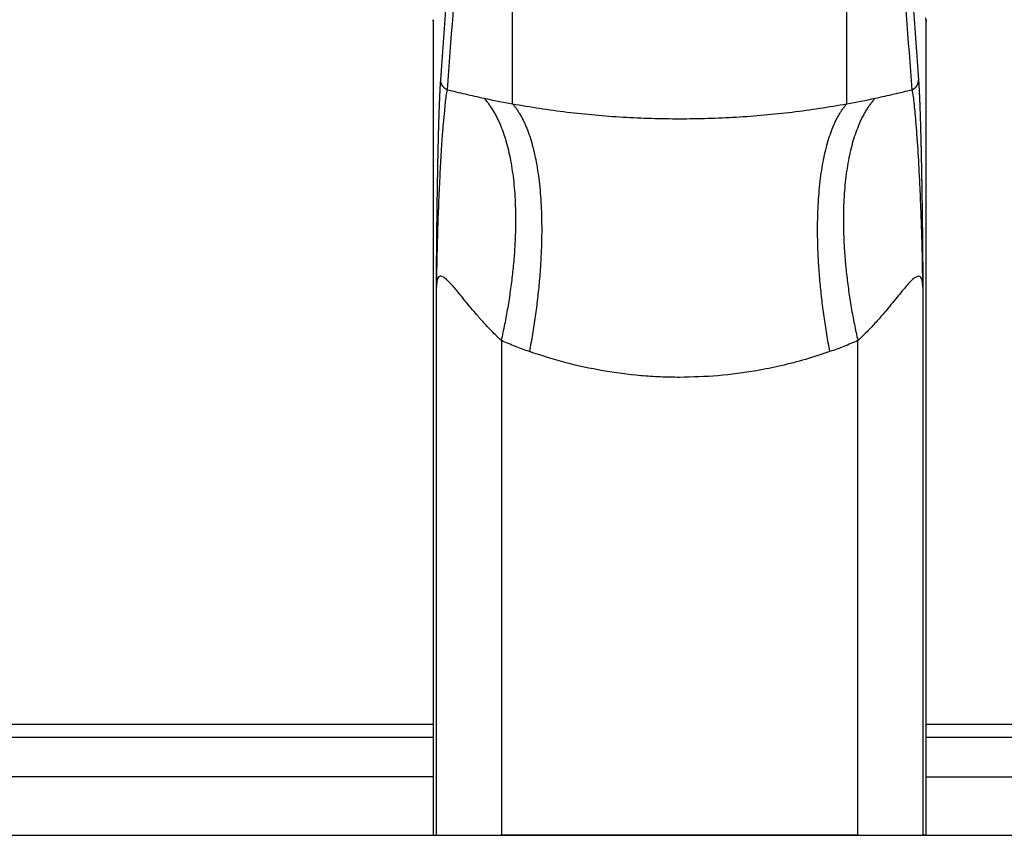
# Model space of a CAD drawing. Extents: x 204 to 1708, y 155 to 1419.
# Drawn here: x 470 to 559, y 1276 to 1349 of the extents above; entities that cross this region are included whole.
import ezdxf

# ---------------------------------------------------------------- set-up
doc = ezdxf.new("R2010")
doc.units = 0
doc.header["$MEASUREMENT"] = 0
doc.layers.add('Hewi', color=7, linetype='CONTINUOUS')

msp = doc.modelspace()

# ---------------------------------------------------------------- linework, layer by layer
at = {"layer": 'Hewi'}
for p, q in [((507.282, 1349.006), (507.282, 1275.626)), ((551.699, 1275.626), (551.699, 1348.995)), ((513.433, 1320.215), (513.433, 1275.626)), ((507.282, 1285.626), (208.596, 1285.626)), ((850.385, 1285.626), (551.696, 1285.626)), ((507.282, 1284.456), (208.592, 1284.456)), ((850.389, 1284.456), (551.696, 1284.456)), ((507.282, 1280.89), (208.529, 1280.89)), ((551.696, 1280.89), (850.451, 1280.89)), ((254.414, 1275.626), (804.567, 1275.626)), ((507.285, 1275.626), (507.573, 1275.626)), ((551.696, 1275.626), (551.408, 1275.626))]:
    msp.add_line(p, q, dxfattribs=at)
msp.add_ellipse((550.534, 1349.084), major_axis=(1.162, 0.019), ratio=0.973317, start_param=6.263222, end_param=6.477532, dxfattribs=at)
for points, degree in [([(507.964, 1343.707), (508.629, 1352.698), (509.293, 1361.711), (509.958, 1370.746)], 3), ([(549.023, 1370.746), (549.688, 1361.711), (550.352, 1352.698), (551.017, 1343.707)], 3), ([(510.577, 1369.847), (509.896, 1360.82), (509.214, 1351.813), (508.532, 1342.83)], 3), ([(550.449, 1342.83), (549.767, 1351.813), (549.085, 1360.82), (548.404, 1369.847)], 3), ([(514.422, 1341.567), (514.422, 1350.553), (514.422, 1359.538), (514.422, 1368.523)], 3), ([(544.559, 1341.567), (544.559, 1350.554), (544.559, 1359.538), (544.559, 1368.524)], 3), ([(507.285, 1349.092), (507.286, 1349.109), (507.288, 1349.127), (507.289, 1349.144)], 3), ([(507.285, 1349.092), (507.285, 1324.603), (507.285, 1300.114), (507.285, 1275.626)], 3), ([(551.69, 1349.16), (551.692, 1349.134), (551.694, 1349.107), (551.696, 1349.081)], 3), ([(551.696, 1275.626), (551.696, 1300.111), (551.696, 1324.596), (551.696, 1349.081)], 3), ([(511.871, 1342.064), (512.702, 1341.882), (513.551, 1341.716), (514.422, 1341.567)], 3), ([(544.559, 1341.567), (545.43, 1341.716), (546.279, 1341.882), (547.11, 1342.064)], 3), ([(507.573, 1325.068), (507.578, 1325.781), (507.583, 1326.486)], 2), ([(507.573, 1325.026), (507.573, 1325.04), (507.573, 1325.054), (507.573, 1325.068)], 3), ([(507.573, 1275.626), (507.573, 1292.093), (507.573, 1308.559), (507.573, 1325.026)], 3), ([(551.408, 1325.068), (551.408, 1325.054), (551.408, 1325.04), (551.408, 1325.026)], 3), ([(551.408, 1325.026), (551.408, 1308.559), (551.408, 1292.093), (551.408, 1275.626)], 3), ([(545.548, 1275.626), (545.548, 1290.489), (545.548, 1305.352), (545.548, 1320.215)], 3)]:
    msp.add_open_spline(points, degree=degree, dxfattribs=at)
for points, degree, knots in [([(507.282, 1349.006), (507.282, 1349.017), (507.282, 1349.046), (507.284, 1349.074), (507.285, 1349.092)], 3, [0, 0, 0, 0, 0.399208, 1, 1, 1, 1]), ([(551.696, 1349.081), (551.696, 1349.081), (551.698, 1349.054), (551.699, 1349.025), (551.699, 1348.997), (551.699, 1348.995)], 3, [0, 0, 0, 0, 0.003423, 0.931113, 1, 1, 1, 1]), ([(507.583, 1326.486), (507.589, 1327.277), (507.596, 1328.057), (507.609, 1329.544), (507.626, 1330.951), (507.643, 1332.398), (507.664, 1333.71), (507.685, 1335.06), (507.709, 1336.297), (507.735, 1337.581), (507.764, 1338.706), (507.794, 1339.857), (507.826, 1340.808), (507.859, 1341.765), (507.927, 1343.209), (507.964, 1343.707)], 2, [0, 0, 0, 0.070262, 0.070262, 0.203081, 0.203081, 0.335901, 0.335901, 0.468721, 0.468721, 0.601541, 0.601541, 0.73436, 0.73436, 0.86718, 1, 1, 1]), ([(551.017, 1343.707), (551.053, 1343.209), (551.122, 1341.765), (551.155, 1340.808), (551.187, 1339.857), (551.217, 1338.706), (551.246, 1337.582), (551.271, 1336.296), (551.296, 1335.06), (551.317, 1333.709), (551.338, 1332.398), (551.355, 1330.95), (551.372, 1329.544), (551.385, 1328.056), (551.398, 1326.583), (551.408, 1325.068)], 2, [0, 0, 0, 0.125, 0.25, 0.25, 0.375, 0.375, 0.5, 0.5, 0.625, 0.625, 0.75, 0.75, 0.875, 0.875, 1, 1, 1]), ([(508.532, 1342.83), (508.495, 1342.653), (508.425, 1342.314), (508.355, 1341.655), (508.277, 1340.835), (508.179, 1339.812), (508.061, 1338.346), (507.948, 1336.561), (507.84, 1334.344), (507.735, 1332.024), (507.656, 1329.615), (507.599, 1327.316), (507.581, 1325.787), (507.573, 1325.068)], 3, [0, 0, 0, 0, 0.076625, 0.146194, 0.208852, 0.302349, 0.389424, 0.509476, 0.617896, 0.730405, 0.830059, 0.919989, 1, 1, 1, 1]), ([(508.532, 1342.83), (509.061, 1342.704), (510.1, 1342.458), (511.288, 1342.193), (511.871, 1342.064)], 3, [0, 0, 0, 0, 0.50933, 1, 1, 1, 1]), ([(547.11, 1342.064), (547.693, 1342.193), (548.881, 1342.458), (549.92, 1342.704), (550.449, 1342.83)], 3, [0, 0, 0, 0, 0.49067, 1, 1, 1, 1]), ([(551.408, 1325.068), (551.4, 1325.782), (551.382, 1327.3), (551.326, 1329.584), (551.247, 1331.984), (551.13, 1334.584), (550.995, 1337.32), (550.816, 1339.711), (550.662, 1341.274), (550.565, 1342.26), (550.489, 1342.633), (550.449, 1342.83)], 3, [0, 0, 0, 0, 0.079446, 0.168731, 0.267851, 0.380121, 0.527285, 0.696384, 0.84027, 0.915739, 1, 1, 1, 1]), ([(514.422, 1341.567), (515.231, 1341.427), (516.833, 1341.15), (519.329, 1340.813), (521.847, 1340.546), (524.387, 1340.356), (526.937, 1340.237), (528.641, 1340.223), (529.49, 1340.215)], 3, [0, 0, 0, 0, 0.173266, 0.343212, 0.510332, 0.675142, 0.838179, 1, 1, 1, 1]), ([(529.49, 1340.215), (530.339, 1340.223), (532.044, 1340.237), (534.594, 1340.356), (537.134, 1340.546), (539.652, 1340.813), (542.147, 1341.15), (543.75, 1341.427), (544.559, 1341.567)], 3, [0, 0, 0, 0, 0.161821, 0.324858, 0.489668, 0.656788, 0.826734, 1, 1, 1, 1]), ([(513.433, 1320.215), (513.129, 1320.507), (512.548, 1321.064), (511.783, 1321.884), (511.122, 1322.641), (510.385, 1323.519), (509.624, 1324.467), (508.725, 1325.541), (508.109, 1326.09), (507.8, 1325.989), (507.678, 1325.816), (507.596, 1325.495), (507.581, 1325.188), (507.573, 1325.026)], 3, [0, 0, 0, 0, 0.099725, 0.190577, 0.27424, 0.351357, 0.487752, 0.605617, 0.785624, 0.831887, 0.882786, 0.938245, 1, 1, 1, 1]), ([(551.408, 1325.026), (551.402, 1325.164), (551.39, 1325.429), (551.314, 1325.805), (551.065, 1326.188), (550.407, 1325.71), (549.502, 1324.643), (548.722, 1323.673), (547.961, 1322.76), (547.275, 1321.969), (546.476, 1321.107), (545.867, 1320.522), (545.548, 1320.215)], 3, [0, 0, 0, 0, 0.052223, 0.100437, 0.1836, 0.367383, 0.489521, 0.631212, 0.712051, 0.799782, 0.895092, 1, 1, 1, 1]), ([(515.95, 1319.224), (515.527, 1319.376), (514.671, 1319.685), (513.849, 1320.037), (513.433, 1320.215)], 3, [0, 0, 0, 0, 0.494352, 1, 1, 1, 1]), ([(545.548, 1320.215), (545.132, 1320.037), (544.31, 1319.685), (543.454, 1319.376), (543.031, 1319.224)], 3, [0, 0, 0, 0, 0.505648, 1, 1, 1, 1]), ([(529.49, 1316.903), (528.909, 1316.911), (527.741, 1316.926), (525.418, 1317.083), (522.556, 1317.46), (519.177, 1318.182), (517.039, 1318.872), (515.95, 1319.224)], 3, [0, 0, 0, 0, 0.12397, 0.248727, 0.496919, 0.743532, 1, 1, 1, 1]), ([(543.031, 1319.224), (542.304, 1318.983), (540.868, 1318.508), (538.652, 1317.938), (536.031, 1317.407), (532.978, 1316.992), (530.646, 1316.933), (529.49, 1316.903)], 3, [0, 0, 0, 0, 0.172142, 0.339825, 0.503217, 0.75395, 1, 1, 1, 1])]:
    msp.add_open_spline(points, degree=degree, knots=knots, dxfattribs=at)
for points, weights in [([(508.532, 1342.83), (508.176, 1342.997), (507.965, 1343.323), (507.964, 1343.707)], [1.00002872363, 0.898044157352, 0.898135107859, 1.00030157515]), ([(550.449, 1342.83), (550.805, 1342.997), (551.016, 1343.323), (551.017, 1343.707)], [1.00002876931, 0.898044167876, 0.898135102958, 1.00030157456]), ([(513.433, 1320.215), (515.704, 1330.294), (515.112, 1338.565), (511.871, 1342.064)], [1.00000005481, 0.880474933521, 0.880474966878, 1.00000015488]), ([(547.11, 1342.064), (543.869, 1338.565), (543.277, 1330.294), (545.548, 1320.215)], [1.00000015488, 0.880474966864, 0.880474933507, 1.00000005481]), ([(514.422, 1341.567), (517.357, 1338.273), (517.94, 1329.747), (515.95, 1319.224)], [1.000000143, 0.873509831165, 0.873509822663, 1.00000011749]), ([(543.031, 1319.224), (541.041, 1329.747), (541.624, 1338.273), (544.559, 1341.567)], [1.00000011749, 0.873509822663, 0.873509831165, 1.000000143]), ([(507.573, 1275.626), (507.641, 1275.626), (509.741, 1275.626), (513.433, 1275.626)], [0.992885091702, 0.858314921575, 0.821223271468, 0.881610141382]), ([(545.548, 1275.626), (549.24, 1275.626), (551.34, 1275.626), (551.408, 1275.626)], [0.881610141101, 0.821223271571, 0.8583149218, 0.992885091789])]:
    msp.add_rational_spline(points, weights, degree=3, dxfattribs=at)
msp.add_rational_spline([(545.548, 1275.626), (540.379, 1275.626), (534.932, 1275.626), (529.49, 1275.626), (524.049, 1275.626), (518.602, 1275.626), (513.433, 1275.626)], [0.88161013786, 0.905639001659, 0.945102289039, 1, 0.945102289094, 0.905639001738, 0.881610137932], degree=3, knots=[0, 0, 0, 0, 0.5, 0.5, 0.5, 1, 1, 1, 1], dxfattribs=at)

doc.saveas('drawing.dxf')
